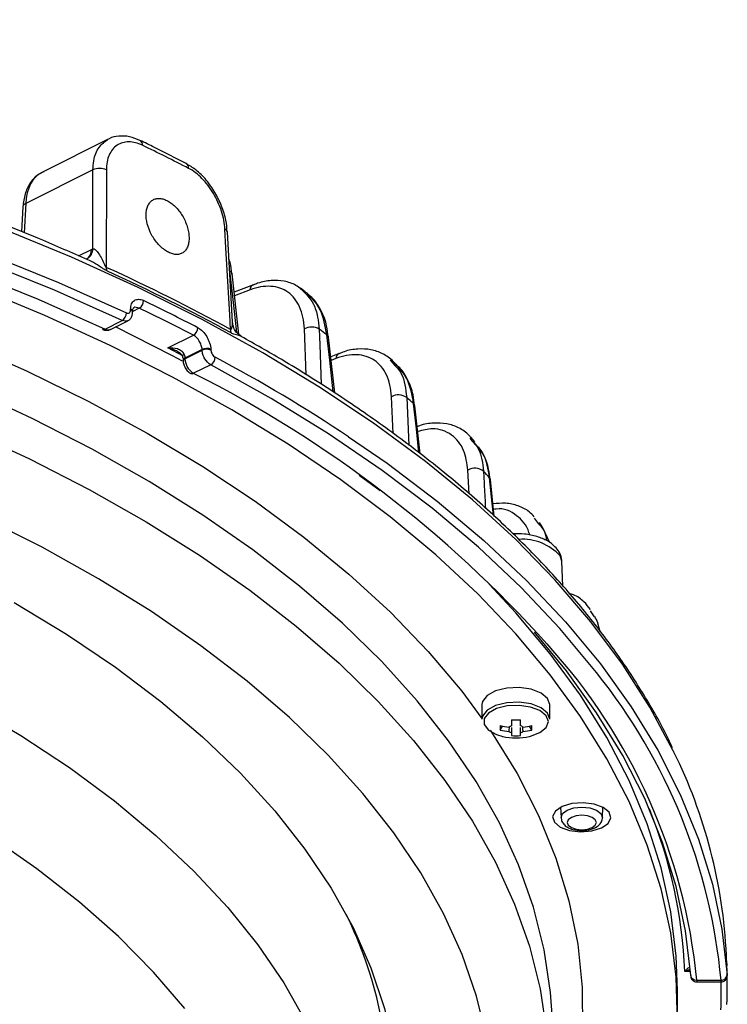
# Model space of a CAD drawing. Extents: x 25 to 435, y 25 to 312.
# Drawn here: x 234 to 245, y 233 to 250 of the extents above; entities that cross this region are included whole.
import ezdxf

# ---------------------------------------------------------------- set-up
doc = ezdxf.new("R2010")
doc.units = 0
doc.header["$LTSCALE"] = 5
doc.layers.get('0').update_dxf_attribs({"linetype": 'CONTINUOUS'})

msp = doc.modelspace()

# ---------------------------------------------------------------- linework, layer by layer
for p, q in [((235.112, 247.661), (234.026, 247.118)), ((234.859, 247.153), (233.751, 246.599)), ((234.857, 245.851), (234.859, 247.153)), ((233.751, 246.599), (233.724, 246.117)), ((233.704, 246.547), (233.681, 246.134)), ((237.157, 244.648), (237.075, 246.129)), ((234.623, 245.735), (234.833, 245.84)), ((237.263, 244.444), (237.152, 245.438)), ((237.152, 245.438), (237.152, 245.436)), ((237.502, 245.258), (237.186, 245.137)), ((237.447, 245.174), (237.192, 245.076)), ((238.356, 245.144), (238.277, 245.202)), ((235.48, 244.845), (235.48, 244.856)), ((235.511, 244.805), (235.511, 244.817)), ((235.511, 244.817), (235.511, 244.816)), ((235.621, 244.874), (235.513, 244.82)), ((235.058, 244.529), (235.341, 244.671)), ((235.148, 244.524), (235.431, 244.665)), ((238.372, 243.772), (238.342, 244.533)), ((236.095, 244.218), (236.514, 244.428)), ((238.841, 243.479), (238.741, 244.394)), ((238.742, 244.392), (238.741, 244.394)), ((236.339, 244.089), (236.095, 244.218)), ((236.657, 244.191), (236.374, 244.05)), ((236.375, 244.037), (236.658, 244.179)), ((236.658, 244.179), (236.657, 244.191)), ((236.801, 244.196), (236.801, 244.184)), ((236.333, 244.081), (236.333, 244.079)), ((236.345, 244.013), (236.345, 244.012)), ((236.345, 244.012), (236.346, 243.999)), ((236.374, 244.05), (236.375, 244.037)), ((238.914, 244.125), (238.776, 244.072)), ((238.859, 244.042), (238.783, 244.012)), ((239.755, 244.019), (239.802, 243.961)), ((239.839, 243.963), (239.765, 244.029)), ((236.8, 243.941), (236.517, 243.8)), ((239.805, 242.807), (239.778, 243.412)), ((240.247, 242.473), (240.163, 243.266)), ((241.066, 242.732), (241.1, 242.688)), ((241.152, 242.67), (241.083, 242.747)), ((241.197, 242.586), (241.14, 242.66)), ((241.057, 241.812), (241.036, 242.203)), ((239.59, 241.861), (239.247, 242.113)), ((241.469, 241.441), (241.406, 242.049)), ((242.128, 241.412), (242.192, 241.326)), ((242.271, 241.255), (242.213, 241.341)), ((242.388, 241.004), (242.271, 241.255)), ((242.584, 240.704), (242.556, 240.79)), ((242.602, 240.289), (242.585, 240.705)), ((243.051, 239.885), (243.114, 239.786)), ((243.217, 239.538), (243.178, 239.682)), ((241.268, 238.339), (241.268, 238.097)), ((242.388, 238.097), (242.388, 238.339)), ((241.567, 237.919), (241.605, 237.985)), ((241.754, 238.087), (241.754, 237.988)), ((241.902, 237.988), (241.902, 238.087)), ((242.089, 237.919), (242.052, 237.985)), ((241.754, 237.875), (241.754, 237.826)), ((241.902, 237.826), (241.902, 237.875)), ((242.563, 236.646), (242.57, 236.474)), ((243.253, 236.474), (243.26, 236.646)), ((243.253, 236.478), (243.253, 236.474)), ((245.303, 234.029), (245.296, 234.205)), ((244.702, 233.939), (244.61, 233.939)), ((245.306, 233.918), (245.306, 233.93)), ((245.306, 233.917), (245.306, 233.929)), ((244.806, 233.793), (245.206, 233.793)), ((244.807, 233.766), (245.207, 233.766)), ((244.489, 233.277), (244.489, 233.624))]:
    msp.add_line(p, q)
at = {"flags": 128}
for points in [[(235.341, 244.671), (234.224, 245.169), (233.061, 245.639), (231.854, 246.082), (230.606, 246.494), (229.32, 246.877), (227.998, 247.228), (226.645, 247.547), (225.262, 247.834), (223.854, 248.086), (222.423, 248.305), (220.972, 248.49), (219.506, 248.639), (218.027, 248.753), (216.539, 248.831), (215.045, 248.874)], [(215.048, 249.013), (216.547, 248.971), (218.04, 248.892), (219.524, 248.778), (220.995, 248.628), (222.45, 248.443), (223.885, 248.224), (225.298, 247.97), (226.685, 247.683), (228.043, 247.362), (229.369, 247.01), (230.659, 246.626), (231.911, 246.212), (233.122, 245.769), (234.289, 245.296), (235.409, 244.797)], [(215.045, 248.674), (216.518, 248.632), (217.985, 248.554), (219.443, 248.441), (220.889, 248.294), (222.319, 248.112), (223.73, 247.896), (225.119, 247.647), (226.482, 247.365), (227.817, 247.05), (229.12, 246.704), (230.388, 246.327), (231.619, 245.92), (232.809, 245.484), (233.956, 245.02), (235.058, 244.529)], [(235.08, 247.156), (235.08, 246.887), (235.078, 245.81), (235.078, 245.547)], [(244.426, 237.567), (244.42, 237.578), (244.035, 238.297), (243.581, 239.006), (243.061, 239.704), (242.475, 240.389), (241.824, 241.058), (241.11, 241.712), (240.335, 242.348), (239.501, 242.964), (238.608, 243.56), (237.66, 244.135), (236.658, 244.686), (235.605, 245.212), (234.503, 245.713), (233.355, 246.187)], [(237.125, 244.523), (237.112, 244.762), (237.05, 245.87), (237.033, 246.179)], [(229.101, 245.612), (229.223, 245.575), (230.421, 245.184), (231.578, 244.764), (232.693, 244.315), (233.762, 243.84), (234.782, 243.339), (235.752, 242.813), (236.668, 242.264), (237.529, 241.692), (238.333, 241.101), (239.077, 240.49), (239.76, 239.861), (240.379, 239.216), (240.934, 238.557), (241.268, 238.11)], [(237.228, 244.473), (237.162, 245.066), (237.115, 245.484)], [(244.487, 233.115), (244.468, 233.846), (244.378, 234.575), (244.219, 235.302), (243.99, 236.023), (243.692, 236.739), (243.326, 237.446), (242.893, 238.144), (242.393, 238.831), (241.828, 239.505), (241.198, 240.164), (240.507, 240.808), (239.754, 241.435), (238.942, 242.042), (238.073, 242.63), (237.149, 243.196), (236.171, 243.739), (235.142, 244.258), (234.065, 244.752), (232.942, 245.22)], [(236.335, 243.998), (236.171, 244.086), (235.228, 244.564)], [(238.584, 244.527), (238.595, 244.268), (238.62, 243.617)], [(238.816, 243.495), (238.759, 244.016), (238.713, 244.434)], [(236.363, 244.109), (236.351, 244.102), (236.342, 244.095), (236.336, 244.088), (236.333, 244.082), (236.333, 244.081)], [(243.153, 238.866), (243.126, 238.902), (242.553, 239.593), (241.915, 240.27), (241.212, 240.931), (240.447, 241.574), (239.622, 242.198), (238.737, 242.801), (237.796, 243.383), (236.8, 243.941)], [(242.425, 233.223), (242.398, 233.59), (242.292, 234.297), (242.116, 235), (241.87, 235.698), (241.554, 236.389), (241.171, 237.071), (240.719, 237.742), (240.202, 238.402), (239.619, 239.048), (238.972, 239.678), (238.264, 240.292), (237.495, 240.887), (236.668, 241.462), (235.784, 242.016), (234.847, 242.547), (233.857, 243.055), (232.818, 243.537)], [(240.028, 243.4), (240.04, 243.142), (240.064, 242.612)], [(240.229, 242.487), (240.187, 242.882), (240.142, 243.301)], [(232.775, 242.87), (233.812, 242.389), (234.799, 241.883), (235.735, 241.353), (236.616, 240.8), (237.441, 240.226), (238.208, 239.632), (238.915, 239.02), (239.56, 238.391), (240.142, 237.747), (240.658, 237.089), (241.109, 236.418), (241.492, 235.738), (241.806, 235.049), (242.052, 234.353), (242.228, 233.651), (242.333, 232.946)], [(239.069, 242.755), (239.704, 242.316), (240.532, 241.69), (241.299, 241.045), (242.004, 240.382), (242.644, 239.703), (243.219, 239.009), (243.726, 238.303), (244.165, 237.585), (244.535, 236.858), (244.835, 236.122), (245.063, 235.38), (245.221, 234.634), (245.306, 233.884)], [(241.457, 241.453), (241.435, 241.658), (241.392, 242.077)], [(239.816, 236.224), (239.307, 236.871), (238.733, 237.505), (238.096, 238.123), (237.397, 238.725), (236.638, 239.308), (235.821, 239.871), (234.948, 240.412), (234.021, 240.931), (233.043, 241.425)], [(244.489, 233.624), (244.468, 234.192), (244.378, 234.922), (244.219, 235.648), (243.99, 236.37), (243.692, 237.085), (243.326, 237.793), (242.893, 238.491), (242.393, 239.177), (241.828, 239.851), (241.385, 240.323)], [(233.56, 240.024), (234.423, 239.501), (235.229, 238.956), (235.978, 238.39), (236.666, 237.806), (237.292, 237.205), (237.854, 236.588), (238.351, 235.957)], [(244.706, 233.875), (244.622, 234.609), (244.467, 235.341), (244.243, 236.067), (243.949, 236.788), (243.587, 237.5), (243.156, 238.204), (242.659, 238.896), (242.134, 239.533)], [(242.388, 238.339), (242.35, 238.44), (242.242, 238.528), (242.078, 238.59), (241.88, 238.618), (241.675, 238.609), (241.491, 238.563), (241.352, 238.487), (241.278, 238.391), (241.268, 238.339)], [(232.815, 238.336), (233.67, 237.828), (234.47, 237.299), (235.212, 236.749), (235.896, 236.18), (236.519, 235.594), (237.079, 234.992), (237.575, 234.377), (238.005, 233.749), (238.368, 233.11)], [(242.388, 238.097), (242.35, 238.199), (242.242, 238.286), (242.078, 238.348), (241.88, 238.376), (241.675, 238.367), (241.491, 238.321), (241.352, 238.245), (241.278, 238.149), (241.268, 238.097)], [(242.363, 238.058), (242.327, 238.155), (242.223, 238.238), (242.067, 238.297), (241.878, 238.324), (241.682, 238.315), (241.506, 238.271), (241.373, 238.199), (241.302, 238.107), (241.302, 238.009), (241.373, 237.917), (241.506, 237.844), (241.609, 237.814)], [(242.048, 237.814), (242.067, 237.818), (242.223, 237.878), (242.327, 237.961), (242.363, 238.058)], [(241.404, 237.915), (241.424, 237.885), (241.846, 237.202), (242.2, 236.509), (242.485, 235.808), (242.701, 235.101), (242.846, 234.389), (242.921, 233.675), (242.924, 232.959), (242.858, 232.245), (242.72, 231.533), (242.513, 230.825), (242.235, 230.124), (241.889, 229.43), (241.803, 229.278)], [(242.461, 236.399), (242.558, 236.319), (242.709, 236.263), (242.891, 236.241), (243.076, 236.255), (243.236, 236.304), (243.347, 236.379), (243.391, 236.47), (243.363, 236.563), (243.266, 236.643), (243.114, 236.698), (242.933, 236.72), (242.747, 236.706), (242.587, 236.658), (242.477, 236.582), (242.432, 236.491), (242.461, 236.399)], [(242.57, 236.474), (242.57, 236.478), (242.596, 236.543), (242.67, 236.598), (242.781, 236.635), (242.912, 236.648), (243.042, 236.635), (243.153, 236.598), (243.227, 236.543), (243.253, 236.478)], [(242.67, 236.394), (242.688, 236.348), (242.741, 236.309), (242.819, 236.283), (242.912, 236.273), (243.004, 236.283), (243.082, 236.309), (243.135, 236.348), (243.153, 236.394), (243.135, 236.44), (243.082, 236.479), (243.004, 236.506), (242.912, 236.515), (242.819, 236.506), (242.741, 236.479), (242.688, 236.44), (242.67, 236.394)], [(234.633, 222.462), (234.747, 222.527), (235.632, 223.063), (236.462, 223.622), (237.234, 224.2), (237.946, 224.798), (238.597, 225.412), (239.185, 226.043), (239.708, 226.687), (240.166, 227.344), (240.556, 228.012), (240.878, 228.689), (241.131, 229.373), (241.315, 230.062), (241.428, 230.755), (241.471, 231.451), (241.444, 232.146), (241.346, 232.84), (241.178, 233.531), (240.94, 234.216), (240.634, 234.894), (240.258, 235.564), (239.816, 236.224)], [(236.373, 233.329), (235.858, 233.928), (235.279, 234.512), (234.637, 235.079), (233.935, 235.629), (233.175, 236.158)], [(238.351, 235.957), (238.782, 235.314), (239.144, 234.661), (239.437, 233.999), (239.661, 233.33), (239.815, 232.657), (239.897, 231.98), (239.909, 231.302), (239.85, 230.625), (239.72, 229.95), (239.52, 229.279), (239.249, 228.615), (238.91, 227.959), (238.75, 227.691)]]:
    msp.add_lwpolyline(points, dxfattribs=at)
for centre, radius, start, end in [((235.589, 247.566), 0.0864, 354.8076, 58.2428), ((222.279, 219.818), 30.806, 62.6452, 64.2247), ((236.347, 247.186), 0.0877, 355.4255, 58.3507), ((234.972, 246.917), 0.262, 65.6834, 115.5851), ((233.771, 246.534), 0.0681, 107.2823, 169.1839), ((237.011, 246.118), 0.0646, 9.6256, 70.1994), ((234.667, 245.828), 0.167, 302.0861, 4.0496), ((234.675, 245.85), 0.182, 298.9837, 0.3704), ((235.346, 245.553), 0.269, 181.2319, 193.4333), ((222.296, 217.424), 30.891, 61.3113, 65.5586), ((222.3, 217.359), 30.9, 61.3112, 65.5587), ((237.092, 245.427), 0.0614, 10.5228, 67.2132), ((237.543, 245.172), 0.097, 116.6725, 178.846), ((235.544, 244.999), 0.147, 301.8919, 0.4117), ((222.313, 217.125), 30.918, 62.5071, 64.3628), ((235.261, 244.795), 0.148, 302.6456, 0.4785), ((235.465, 244.813), 0.0462, 5.4578, 71.6771), ((235.465, 244.801), 0.0462, 5.4851, 71.6765), ((222.286, 217.087), 30.821, 62.5071, 64.3628), ((235.033, 244.568), 0.0463, 247.821, 302.695), ((236.444, 244.552), 0.142, 299.5636, 0.1912), ((237.376, 244.529), 0.251, 181.4025, 194.5726), ((238.458, 244.33), 0.233, 57.256, 119.9094), ((226.458, 227.416), 20.972, 54.2422, 54.6754), ((238.686, 244.385), 0.0559, 8.8417, 61.0317), ((236.735, 244.035), 0.174, 67.5767, 116.3968), ((236.735, 244.023), 0.174, 67.5761, 116.3968), ((236.389, 244.008), 0.0438, 109.0766, 173.8832), ((236.389, 243.997), 0.043, 108.6556, 176.5642), ((236.732, 244.065), 0.141, 298.842, 0.1192), ((224.72, 221.192), 25.901, 56.3579, 62.0189), ((238.956, 244.04), 0.0967, 116.8737, 178.9673), ((236.491, 243.845), 0.0518, 244.7011, 299.0288), ((227.586, 226.115), 19.811, 41.8663, 63.2059), ((239.894, 243.218), 0.226, 53.6389, 120.8866), ((228.75, 230.322), 17.269, 48.7228, 49.2258), ((240.111, 243.258), 0.0527, 8.2, 53.2317), ((241.152, 242.018), 0.218, 49.6926, 122.1169), ((230.913, 232.557), 14.158, 42.2548, 42.8449), ((241.358, 242.043), 0.0479, 4.5239, 45.4929), ((241.928, 240.206), 0.858, 42.9221, 93.4371), ((242.414, 240.785), 0.142, 1.8443, 30.1385), ((235.252, 232.863), 9.6, 5.5598, 42.41), ((235.747, 232.917), 9.5, 5.2942, 38.7744), ((242.113, 237.956), 0.547, 176.1246, 183.8754), ((241.827, 239.099), 1.136, 256.7845, 264.3742), ((241.793, 237.861), 0.132, 107.0991, 126.0319), ((241.828, 239.86), 1.775, 267.6103, 272.3897), ((241.863, 237.861), 0.133, 53.9768, 72.8922), ((241.83, 239.099), 1.136, 275.626, 283.2152), ((241.543, 237.956), 0.548, 356.1277, 3.8723), ((241.827, 239.025), 1.136, 256.7845, 264.3742), ((241.793, 238.002), 0.132, 233.9689, 252.901), ((241.828, 238.805), 0.982, 265.6802, 274.3198), ((241.863, 238.002), 0.133, 287.1077, 306.0224), ((241.83, 239.025), 1.136, 275.626, 283.2152), ((241.828, 238.79), 1, 257.3265, 270), ((241.828, 238.79), 1, 270, 282.6735), ((236.819, 233.804), 8.486, 2.7067, 26.3187), ((236.48, 233.567), 8.139, 2.6254, 22.0147), ((232.867, 231.843), 6.871, 358.3441, 26.2018), ((237.482, 233.713), 7.827, 357.6813, 2.3187), ((244.798, 233.886), 0.0927, 186.5033, 274.7908), ((237.405, 233.624), 7.805, 357.6819, 1.1208), ((245.211, 233.888), 0.0952, 267.1614, 357.6832)]:
    msp.add_arc(centre, radius, start, end)
msp.add_ellipse((234.457, 246.215), major_axis=(-0.421, 0.908), ratio=0.626706, start_param=0.018543, end_param=0.869714)
for points, knots in [([(234.775, 245.669), (234.512, 245.786), (233.897, 246.058), (232.883, 246.457), (231.742, 246.871), (230.565, 247.258), (229.355, 247.618), (228.114, 247.95), (226.844, 248.253), (225.549, 248.528), (224.23, 248.773), (222.891, 248.989), (221.534, 249.173), (220.162, 249.327), (218.778, 249.45), (217.384, 249.542), (215.983, 249.602), (214.578, 249.631), (213.173, 249.628), (211.768, 249.593), (210.369, 249.527), (208.976, 249.429), (207.594, 249.3), (206.225, 249.14), (204.871, 248.949), (203.536, 248.728), (202.222, 248.477), (200.932, 248.196), (199.668, 247.887), (198.433, 247.549), (197.229, 247.184), (196.058, 246.793), (194.926, 246.373), (193.988, 245.999), (193.446, 245.755), (193.253, 245.668)], [0, 0, 0, 0, 0.023163, 0.054143, 0.08512, 0.116092, 0.147061, 0.178027, 0.208989, 0.239948, 0.270905, 0.301859, 0.332812, 0.363763, 0.394712, 0.425661, 0.456608, 0.487555, 0.518502, 0.549449, 0.580397, 0.611345, 0.642293, 0.673243, 0.704194, 0.735147, 0.766103, 0.79706, 0.82802, 0.858983, 0.88995, 0.92092, 0.951895, 0.982873, 1, 1, 1, 1]), ([(234.859, 247.153), (234.862, 247.204), (234.87, 247.347), (234.945, 247.542), (235.057, 247.621), (235.112, 247.659)], [0, 0, 0, 0, 0.220024, 0.615705, 1, 1, 1, 1]), ([(235.675, 247.559), (235.636, 247.577), (235.597, 247.592), (235.522, 247.611), (235.484, 247.616), (235.412, 247.616), (235.378, 247.611), (235.314, 247.592), (235.283, 247.578), (235.228, 247.541), (235.203, 247.518), (235.16, 247.464), (235.141, 247.433), (235.096, 247.33), (235.08, 247.247), (235.08, 247.156)], [0, 0, 0, 0, 0.125, 0.125, 0.25, 0.25, 0.375, 0.375, 0.5, 0.5, 0.625, 0.625, 0.75, 0.75, 1, 1, 1, 1]), ([(235.633, 247.636), (235.576, 247.661), (235.461, 247.712), (235.289, 247.715), (235.169, 247.698), (235.121, 247.664), (235.119, 247.663)], [0, 0, 0, 0, 0.324356, 0.660153, 0.983911, 1, 1, 1, 1]), ([(236.393, 247.26), (236.22, 247.349), (235.97, 247.477), (235.713, 247.602), (235.633, 247.64)], [0, 0, 0, 0, 0.689201, 1, 1, 1, 1]), ([(237.071, 246.131), (237.066, 246.194), (237.054, 246.334), (236.982, 246.559), (236.872, 246.787), (236.728, 246.992), (236.566, 247.157), (236.448, 247.225), (236.392, 247.257)], [0, 0, 0, 0, 0.145569, 0.320344, 0.494248, 0.668477, 0.845006, 1, 1, 1, 1]), ([(234.052, 247.123), (234.012, 247.105), (233.919, 247.062), (233.812, 246.932), (233.73, 246.759), (233.713, 246.619), (233.704, 246.547)], [0, 0, 0, 0, 0.195412, 0.455603, 0.719742, 1, 1, 1, 1]), ([(237.033, 246.179), (237.03, 246.226), (237.024, 246.274), (237.005, 246.372), (236.992, 246.423), (236.96, 246.523), (236.94, 246.573), (236.896, 246.671), (236.871, 246.719), (236.816, 246.811), (236.787, 246.855), (236.723, 246.938), (236.689, 246.977), (236.585, 247.083), (236.51, 247.14), (236.434, 247.179)], [0, 0, 0, 0, 0.125, 0.125, 0.25, 0.25, 0.375, 0.375, 0.5, 0.5, 0.625, 0.625, 0.75, 0.75, 1, 1, 1, 1]), ([(235.803, 246.129), (235.817, 246.099), (235.832, 246.07), (235.866, 246.015), (235.885, 245.988), (235.925, 245.938), (235.946, 245.915), (235.99, 245.873), (236.013, 245.853), (236.058, 245.82), (236.081, 245.806), (236.128, 245.783), (236.151, 245.774), (236.196, 245.762), (236.218, 245.759), (236.26, 245.759), (236.279, 245.762), (236.316, 245.774), (236.334, 245.783), (236.365, 245.806), (236.379, 245.82), (236.403, 245.854), (236.413, 245.873), (236.428, 245.916), (236.434, 245.939), (236.441, 245.99), (236.443, 246.017), (236.441, 246.072), (236.438, 246.102), (236.427, 246.161), (236.42, 246.191), (236.401, 246.252), (236.389, 246.282), (236.362, 246.342), (236.347, 246.371), (236.314, 246.427), (236.295, 246.454), (236.237, 246.529), (236.193, 246.573), (236.124, 246.623), (236.101, 246.637), (236.055, 246.66), (236.032, 246.669), (235.987, 246.681), (235.964, 246.684), (235.922, 246.683), (235.902, 246.68), (235.864, 246.668), (235.846, 246.659), (235.815, 246.636), (235.8, 246.621), (235.776, 246.587), (235.765, 246.568), (235.749, 246.525), (235.743, 246.501), (235.735, 246.451), (235.734, 246.424), (235.736, 246.368), (235.739, 246.339), (235.755, 246.25), (235.775, 246.189), (235.803, 246.129)], [0, 0, 0, 0, 0.03125, 0.03125, 0.0625, 0.0625, 0.09375, 0.09375, 0.125, 0.125, 0.15625, 0.15625, 0.1875, 0.1875, 0.21875, 0.21875, 0.25, 0.25, 0.28125, 0.28125, 0.3125, 0.3125, 0.34375, 0.34375, 0.375, 0.375, 0.40625, 0.40625, 0.4375, 0.4375, 0.46875, 0.46875, 0.5, 0.5, 0.53125, 0.53125, 0.5625, 0.5625, 0.625, 0.625, 0.65625, 0.65625, 0.6875, 0.6875, 0.71875, 0.71875, 0.75, 0.75, 0.78125, 0.78125, 0.8125, 0.8125, 0.84375, 0.84375, 0.875, 0.875, 0.90625, 0.90625, 0.9375, 0.9375, 1, 1, 1, 1]), ([(234.857, 245.851), (234.87, 245.854), (234.883, 245.848), (234.906, 245.832), (234.917, 245.822), (234.946, 245.787), (234.964, 245.759), (234.996, 245.702), (235.011, 245.671), (235.032, 245.624), (235.04, 245.608), (235.051, 245.583), (235.055, 245.575), (235.062, 245.563), (235.065, 245.559), (235.071, 245.552), (235.074, 245.548), (235.078, 245.547)], [0, 0, 0, 0, 0.125, 0.125, 0.25, 0.25, 0.5, 0.5, 0.75, 0.75, 0.875, 0.875, 0.9375, 0.9375, 0.96875, 0.96875, 1, 1, 1, 1]), ([(235.085, 245.49), (235.08, 245.493), (235.064, 245.5), (235.033, 245.519), (234.968, 245.562), (234.884, 245.62), (234.807, 245.656), (234.776, 245.671)], [0, 0, 0, 0, 0.054792, 0.170923, 0.323167, 0.723687, 1, 1, 1, 1]), ([(237.147, 245.435), (237.142, 245.503), (237.135, 245.59), (237.106, 245.662), (237.1, 245.679)], [0, 0, 0, 0, 0.773171, 1, 1, 1, 1]), ([(238.287, 245.184), (238.26, 245.207), (238.179, 245.274), (238.01, 245.325), (237.796, 245.335), (237.624, 245.309), (237.525, 245.264), (237.502, 245.254)], [0, 0, 0, 0, 0.134159, 0.392763, 0.652679, 0.917649, 1, 1, 1, 1]), ([(238.342, 244.533), (238.336, 244.67), (238.31, 244.79), (238.24, 244.946), (238.212, 244.992), (238.147, 245.073), (238.111, 245.108), (237.988, 245.195), (237.894, 245.227), (237.68, 245.24), (237.566, 245.22), (237.447, 245.174)], [0, 0, 0, 0, 0.25, 0.25, 0.375, 0.375, 0.5, 0.5, 0.75, 0.75, 1, 1, 1, 1]), ([(238.287, 245.187), (238.362, 245.114), (238.484, 244.995), (238.564, 244.746), (238.578, 244.595), (238.584, 244.527)], [0, 0, 0, 0, 0.470321, 0.759731, 1, 1, 1, 1]), ([(238.391, 245.113), (238.387, 245.118), (238.378, 245.132), (238.363, 245.136), (238.353, 245.139)], [0, 0, 0, 0, 0.356123, 1, 1, 1, 1]), ([(235.48, 244.856), (235.48, 244.889), (235.485, 244.919), (235.506, 244.967), (235.522, 244.987), (235.551, 245.007), (235.562, 245.012), (235.585, 245.019), (235.597, 245.02), (235.635, 245.02), (235.663, 245.013), (235.691, 245)], [0, 0, 0, 0, 0.25, 0.25, 0.5, 0.5, 0.625, 0.625, 0.75, 0.75, 1, 1, 1, 1]), ([(238.713, 244.434), (238.686, 244.58), (238.634, 244.864), (238.47, 245.032), (238.391, 245.113)], [0, 0, 0, 0, 0.512395, 1, 1, 1, 1]), ([(238.736, 244.391), (238.729, 244.456), (238.712, 244.614), (238.627, 244.829), (238.519, 245.009), (238.425, 245.081), (238.392, 245.107)], [0, 0, 0, 0, 0.2146, 0.526308, 0.83617, 1, 1, 1, 1]), ([(235.409, 244.797), (235.428, 244.788), (235.446, 244.788), (235.472, 244.806), (235.48, 244.823), (235.48, 244.845)], [0, 0, 0, 0, 0.5, 0.5, 1, 1, 1, 1]), ([(235.431, 244.667), (235.433, 244.667), (235.453, 244.674), (235.481, 244.704), (235.505, 244.751), (235.514, 244.786), (235.511, 244.805), (235.511, 244.805)], [0, 0, 0, 0, 0.043608, 0.371354, 0.675251, 0.994281, 1, 1, 1, 1]), ([(235.512, 244.816), (235.512, 244.825), (235.512, 244.851), (235.524, 244.874), (235.526, 244.879), (235.531, 244.879), (235.532, 244.879)], [0, 0, 0, 0, 0.199119, 0.540288, 0.914528, 1, 1, 1, 1]), ([(235.621, 244.874), (235.605, 244.88), (235.573, 244.89), (235.542, 244.889), (235.532, 244.88), (235.531, 244.88)], [0, 0, 0, 0, 0.499245, 0.998426, 1, 1, 1, 1]), ([(235.431, 244.666), (235.431, 244.665), (235.42, 244.656), (235.388, 244.654), (235.357, 244.665), (235.341, 244.671)], [0, 0, 0, 0, 0.019368, 0.509738, 1, 1, 1, 1]), ([(237.125, 244.523), (237.127, 244.522), (237.129, 244.521), (237.133, 244.522), (237.141, 244.528), (237.154, 244.571), (237.163, 244.618), (237.157, 244.647), (237.157, 244.648)], [0, 0, 0, 0, 0.023203, 0.046203, 0.093359, 0.272034, 0.980644, 1, 1, 1, 1]), ([(237.304, 244.41), (237.276, 244.43), (237.219, 244.471), (237.168, 244.559), (237.163, 244.622), (237.16, 244.648)], [0, 0, 0, 0, 0.354446, 0.727616, 1, 1, 1, 1]), ([(235.016, 244.526), (235.018, 244.525), (235.036, 244.512), (235.077, 244.508), (235.123, 244.51), (235.143, 244.523), (235.147, 244.526)], [0, 0, 0, 0, 0.050537, 0.484935, 0.880617, 1, 1, 1, 1]), ([(235.058, 244.529), (235.067, 244.525), (235.092, 244.515), (235.124, 244.512), (235.141, 244.523), (235.147, 244.526)], [0, 0, 0, 0, 0.274363, 0.765994, 1, 1, 1, 1]), ([(236.586, 244.552), (236.613, 244.538), (236.64, 244.518), (236.69, 244.468), (236.713, 244.437), (236.742, 244.388), (236.752, 244.371), (236.767, 244.336), (236.774, 244.319), (236.792, 244.265), (236.799, 244.23), (236.801, 244.196)], [0, 0, 0, 0, 0.25, 0.25, 0.5, 0.5, 0.625, 0.625, 0.75, 0.75, 1, 1, 1, 1]), ([(236.657, 244.191), (236.656, 244.213), (236.651, 244.237), (236.635, 244.284), (236.624, 244.308), (236.585, 244.373), (236.55, 244.409), (236.514, 244.428)], [0, 0, 0, 0, 0.25, 0.25, 0.5, 0.5, 1, 1, 1, 1]), ([(237.303, 244.406), (237.296, 244.411), (237.275, 244.425), (237.22, 244.434), (237.166, 244.449), (237.143, 244.461), (237.133, 244.466)], [0, 0, 0, 0, 0.230744, 0.701846, 0.878187, 1, 1, 1, 1]), ([(244.406, 237.624), (244.385, 237.672), (244.259, 237.951), (243.97, 238.453), (243.537, 239.128), (243.038, 239.792), (242.482, 240.444), (241.867, 241.082), (241.196, 241.706), (240.47, 242.314), (239.691, 242.904), (238.858, 243.475), (238.064, 243.978), (237.527, 244.28), (237.302, 244.406)], [0, 0, 0, 0, 0.019028, 0.110178, 0.201454, 0.292844, 0.384329, 0.475889, 0.567505, 0.659159, 0.750837, 0.842528, 0.934223, 1, 1, 1, 1]), ([(236.363, 244.109), (236.356, 244.134), (236.338, 244.153), (236.297, 244.182), (236.274, 244.193), (236.2, 244.216), (236.147, 244.22), (236.095, 244.218)], [0, 0, 0, 0, 0.25, 0.25, 0.5, 0.5, 1, 1, 1, 1]), ([(236.249, 244.161), (236.23, 244.171), (236.181, 244.197), (236.128, 244.211), (236.095, 244.218), (236.095, 244.218)], [0, 0, 0, 0, 0.380065, 0.99091, 1, 1, 1, 1]), ([(236.25, 244.162), (236.253, 244.161), (236.276, 244.152), (236.305, 244.126), (236.331, 244.092), (236.334, 244.072), (236.336, 244.063)], [0, 0, 0, 0, 0.066222, 0.497306, 0.785933, 1, 1, 1, 1]), ([(236.8, 243.941), (236.764, 243.96), (236.728, 243.996), (236.689, 244.061), (236.678, 244.085), (236.663, 244.133), (236.659, 244.156), (236.658, 244.179)], [0, 0, 0, 0, 0.5, 0.5, 0.75, 0.75, 1, 1, 1, 1]), ([(236.801, 244.184), (236.803, 244.161), (236.811, 244.136), (236.837, 244.092), (236.855, 244.074), (236.872, 244.065)], [0, 0, 0, 0, 0.5, 0.5, 1, 1, 1, 1]), ([(239.821, 243.97), (239.815, 243.978), (239.767, 244.045), (239.636, 244.126), (239.441, 244.199), (239.222, 244.206), (239.045, 244.179), (238.941, 244.133), (238.914, 244.121)], [0, 0, 0, 0, 0.030489, 0.255122, 0.473219, 0.693538, 0.919256, 1, 1, 1, 1]), ([(236.329, 244.094), (236.333, 244.08), (236.342, 244.051), (236.343, 244.026), (236.344, 244.013)], [0, 0, 0, 0, 0.463697, 1, 1, 1, 1]), ([(236.347, 243.999), (236.347, 243.997), (236.345, 243.973), (236.361, 243.923), (236.397, 243.856), (236.438, 243.814), (236.465, 243.801), (236.47, 243.799)], [0, 0, 0, 0, 0.025472, 0.305966, 0.61261, 0.936202, 1, 1, 1, 1]), ([(236.375, 244.037), (236.377, 243.992), (236.393, 243.941), (236.432, 243.876), (236.448, 243.856), (236.481, 243.822), (236.499, 243.809), (236.517, 243.8)], [0, 0, 0, 0, 0.5, 0.5, 0.75, 0.75, 1, 1, 1, 1]), ([(239.778, 243.412), (239.774, 243.481), (239.766, 243.546), (239.738, 243.667), (239.719, 243.724), (239.67, 243.827), (239.641, 243.872), (239.574, 243.952), (239.536, 243.986), (239.41, 244.07), (239.313, 244.101), (239.095, 244.11), (238.98, 244.088), (238.859, 244.042)], [0, 0, 0, 0, 0.125, 0.125, 0.25, 0.25, 0.375, 0.375, 0.5, 0.5, 0.75, 0.75, 1, 1, 1, 1]), ([(239.802, 243.961), (239.853, 243.91), (239.983, 243.779), (240.011, 243.544), (240.028, 243.4)], [0, 0, 0, 0, 0.387985, 1, 1, 1, 1]), ([(240.142, 243.301), (240.116, 243.444), (240.066, 243.718), (239.909, 243.882), (239.835, 243.959)], [0, 0, 0, 0, 0.524378, 1, 1, 1, 1]), ([(240.157, 243.263), (240.151, 243.325), (240.135, 243.48), (240.052, 243.693), (239.95, 243.865), (239.864, 243.934), (239.839, 243.954)], [0, 0, 0, 0, 0.216156, 0.540278, 0.862851, 1, 1, 1, 1]), ([(241.115, 242.697), (241.096, 242.725), (241.036, 242.812), (240.888, 242.908), (240.689, 242.978), (240.469, 242.985), (240.304, 242.963), (240.213, 242.925), (240.2, 242.919)], [0, 0, 0, 0, 0.098552, 0.314221, 0.525716, 0.740947, 0.963092, 1, 1, 1, 1]), ([(241.036, 242.203), (241.019, 242.317), (240.983, 242.565), (240.776, 242.807), (240.503, 242.915), (240.292, 242.86), (240.208, 242.839)], [0, 0, 0, 0, 0.237324, 0.517321, 0.807531, 1, 1, 1, 1]), ([(241.1, 242.688), (241.142, 242.645), (241.255, 242.525), (241.278, 242.317), (241.293, 242.184)], [0, 0, 0, 0, 0.364869, 1, 1, 1, 1]), ([(241.392, 242.077), (241.37, 242.221), (241.338, 242.425), (241.229, 242.549), (241.197, 242.586)], [0, 0, 0, 0, 0.706882, 1, 1, 1, 1]), ([(241.4, 242.045), (241.394, 242.104), (241.379, 242.253), (241.315, 242.44), (241.239, 242.547), (241.209, 242.589)], [0, 0, 0, 0, 0.277345, 0.715175, 1, 1, 1, 1]), ([(241.293, 242.184), (241.298, 242.099), (241.308, 241.896), (241.319, 241.693), (241.325, 241.575)], [0, 0, 0, 0, 0.420867, 1, 1, 1, 1]), ([(242.129, 241.433), (242.103, 241.462), (242.028, 241.544), (241.865, 241.62), (241.662, 241.668), (241.518, 241.654), (241.447, 241.647)], [0, 0, 0, 0, 0.157837, 0.441229, 0.725797, 1, 1, 1, 1]), ([(242.054, 241.132), (242.05, 241.147), (242.015, 241.293), (241.842, 241.472), (241.622, 241.589), (241.472, 241.557), (241.457, 241.554)], [0, 0, 0, 0, 0.050394, 0.483603, 0.94788, 1, 1, 1, 1]), ([(242.192, 241.326), (242.232, 241.284), (242.302, 241.212), (242.323, 241.092), (242.332, 241.041)], [0, 0, 0, 0, 0.574796, 1, 1, 1, 1]), ([(242.537, 240.857), (242.516, 240.886), (242.466, 240.957), (242.346, 241.043), (242.176, 241.114), (241.979, 241.155), (241.842, 241.154), (241.778, 241.154)], [0, 0, 0, 0, 0.141537, 0.34262, 0.565346, 0.798296, 1, 1, 1, 1]), ([(242.584, 240.706), (242.58, 240.733), (242.573, 240.798), (242.541, 240.85), (242.522, 240.88)], [0, 0, 0, 0, 0.411342, 1, 1, 1, 1]), ([(243.054, 239.906), (243.021, 239.95), (242.944, 240.051), (242.819, 240.136), (242.729, 240.162), (242.705, 240.169)], [0, 0, 0, 0, 0.363847, 0.830051, 1, 1, 1, 1]), ([(243.179, 239.683), (243.179, 239.684), (243.163, 239.721), (243.145, 239.757), (243.127, 239.792)], [0, 0, 0, 0, 0.02381, 1, 1, 1, 1]), ([(241.715, 237.895), (241.716, 237.906), (241.719, 237.932), (241.721, 237.958), (241.723, 237.973)], [0, 0, 0, 0, 0.441702, 1, 1, 1, 1]), ([(241.754, 237.963), (241.754, 237.946), (241.754, 237.916), (241.754, 237.887), (241.754, 237.875)], [0, 0, 0, 0, 0.589207, 1, 1, 1, 1]), ([(241.902, 237.875), (241.902, 237.887), (241.902, 237.916), (241.902, 237.946), (241.902, 237.963)], [0, 0, 0, 0, 0.410793, 1, 1, 1, 1]), ([(241.934, 237.971), (241.935, 237.957), (241.938, 237.932), (241.94, 237.906), (241.941, 237.895)], [0, 0, 0, 0, 0.549267, 1, 1, 1, 1]), ([(242.57, 236.481), (242.573, 236.457), (242.58, 236.409), (242.626, 236.349), (242.697, 236.3), (242.801, 236.266), (242.931, 236.255), (243.061, 236.275), (243.163, 236.319), (243.227, 236.382), (243.256, 236.445), (243.25, 236.481), (243.249, 236.493)], [0, 0, 0, 0, 0.084554, 0.165988, 0.26182, 0.383813, 0.512424, 0.637667, 0.769252, 0.872648, 0.958814, 1, 1, 1, 1]), ([(244.61, 233.939), (244.61, 233.94), (244.623, 233.956), (244.647, 233.982), (244.674, 234.004), (244.684, 234.005), (244.686, 234.005)], [0, 0, 0, 0, 0.006934, 0.473025, 0.909758, 1, 1, 1, 1]), ([(244.684, 233.961), (244.659, 233.956), (244.635, 233.95), (244.61, 233.94), (244.61, 233.939)], [0, 0, 0, 0, 0.986905, 1, 1, 1, 1]), ([(245.301, 234.057), (245.301, 234.061), (245.301, 234.076), (245.301, 234.07), (245.301, 234.065)], [0, 0, 0, 0, 0.254381, 1, 1, 1, 1]), ([(245.301, 234.065), (245.301, 234.065), (245.301, 234.065), (245.302, 234.047), (245.303, 234.03)], [0, 0, 0, 0, 0.037061, 1, 1, 1, 1]), ([(245.301, 234.057), (245.301, 234.059), (245.301, 234.064), (245.301, 234.064), (245.301, 234.064)], [0, 0, 0, 0, 0.525025, 1, 1, 1, 1]), ([(245.306, 233.93), (245.305, 233.945), (245.303, 233.987), (245.302, 234.036), (245.301, 234.051), (245.301, 234.057)], [0, 0, 0, 0, 0.249879, 0.698447, 1, 1, 1, 1]), ([(244.706, 233.874), (244.706, 233.873), (244.707, 233.866), (244.707, 233.862), (244.708, 233.855), (244.709, 233.849), (244.711, 233.838), (244.717, 233.822), (244.73, 233.8), (244.754, 233.78), (244.782, 233.767), (244.801, 233.768), (244.807, 233.768)], [0, 0, 0, 0, 0.020913, 0.172292, 0.224641, 0.256943, 0.312644, 0.396205, 0.535585, 0.709357, 0.891752, 1, 1, 1, 1]), ([(244.806, 233.793), (244.806, 233.788), (244.807, 233.773), (244.807, 233.763), (244.807, 233.766), (244.807, 233.766)], [0, 0, 0, 0, 0.357721, 0.998732, 1, 1, 1, 1]), ([(245.207, 233.769), (245.207, 233.769), (245.207, 233.767), (245.207, 233.783), (245.206, 233.793)], [0, 0, 0, 0, 0.356284, 1, 1, 1, 1]), ([(245.207, 233.768), (245.213, 233.768), (245.23, 233.766), (245.255, 233.777), (245.278, 233.794), (245.293, 233.813), (245.301, 233.831), (245.306, 233.846), (245.307, 233.857), (245.307, 233.863), (245.308, 233.867), (245.308, 233.871), (245.307, 233.88), (245.307, 233.895), (245.306, 233.913), (245.306, 233.918)], [0, 0, 0, 0, 0.065007, 0.204962, 0.316863, 0.411094, 0.490206, 0.554033, 0.600118, 0.625115, 0.645428, 0.676845, 0.760391, 0.92118, 1, 1, 1, 1]), ([(245.306, 233.887), (245.306, 233.888), (245.306, 233.891), (245.306, 233.895), (245.305, 233.897)], [0, 0, 0, 0, 0.558559, 1, 1, 1, 1]), ([(245.306, 233.884), (245.307, 233.872), (245.308, 233.868), (245.307, 233.88), (245.307, 233.896), (245.306, 233.918)], [0, 0, 0, 0, 0.5, 0.5, 1, 1, 1, 1])]:
    msp.add_open_spline(points, degree=3, knots=knots)
for points in [[(234.833, 245.84), (234.841, 245.844), (234.849, 245.848), (234.857, 245.851)], [(236.363, 244.109), (236.369, 244.088), (236.373, 244.069), (236.374, 244.05)]]:
    msp.add_open_spline(points, degree=3)

doc.saveas('drawing.dxf')
